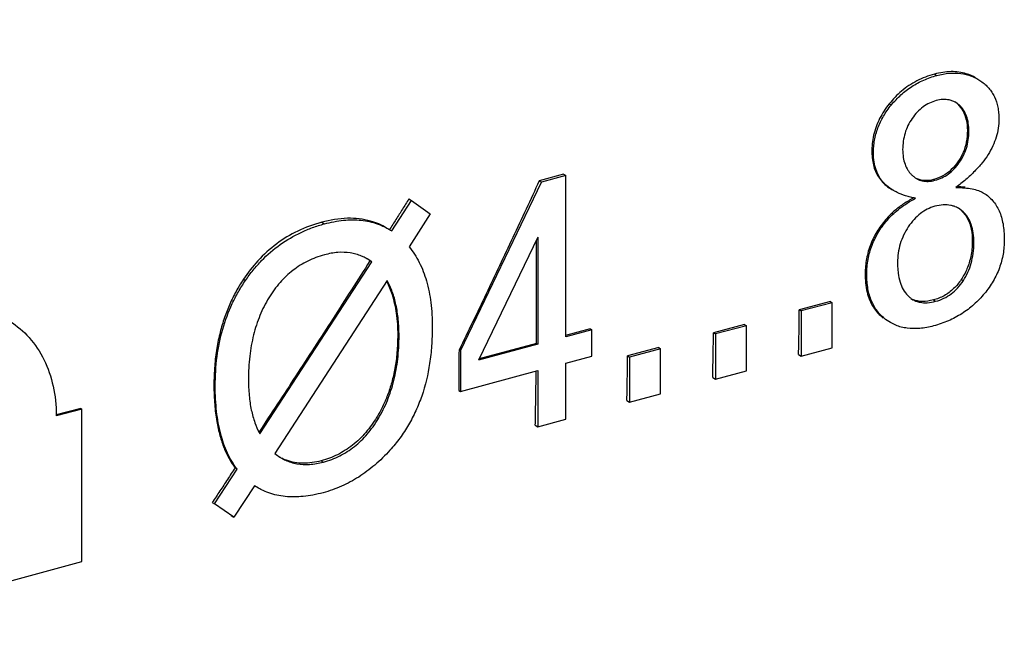
# Model space of a CAD drawing. Extents: x -229 to 1049, y -410 to -148.
# Drawn here: x -20 to -6, y -340 to -331 of the extents above; entities that cross this region are included whole.
import ezdxf

# ---------------------------------------------------------------- set-up
doc = ezdxf.new("R2010")
doc.units = 0
doc.header["$LTSCALE"] = 1.21
doc.header["$MEASUREMENT"] = 0
doc.layers.get('0').update_dxf_attribs({"linetype": 'CONTINUOUS'})

msp = doc.modelspace()

# ---------------------------------------------------------------- linework, layer by layer
for p, q in [((-6.938, -332.232), (-6.903, -332.252)), ((-6.312, -332.303), (-6.266, -332.333)), ((-6.575, -332.685), (-6.634, -332.64)), ((-7.591, -332.66), (-7.561, -332.678)), ((-6.462, -333.048), (-6.44, -333.061)), ((-7.843, -333.361), (-7.821, -333.374)), ((-6.598, -333.501), (-6.578, -333.512)), ((-12.305, -333.68), (-12.656, -333.775)), ((-12.656, -333.775), (-12.622, -333.795)), ((-12.27, -333.7), (-12.622, -333.795)), ((-12.305, -333.68), (-12.27, -333.7)), ((-12.27, -336.031), (-12.27, -333.7)), ((-6.951, -333.757), (-6.932, -333.768)), ((-13.797, -336.236), (-12.622, -333.795)), ((-7.546, -333.906), (-7.527, -333.917)), ((-14.79, -334.5), (-14.504, -334.06)), ((-14.543, -334.037), (-14.504, -334.06)), ((-14.504, -334.06), (-14.233, -334.254)), ((-6.231, -333.949), (-6.226, -333.952)), ((-6.523, -334.224), (-6.592, -334.171)), ((-14.233, -334.254), (-14.54, -334.729)), ((-7.624, -334.315), (-7.605, -334.326)), ((-15.803, -334.375), (-15.764, -334.398)), ((-12.675, -334.591), (-13.535, -336.37)), ((-12.675, -334.591), (-12.675, -336.139)), ((-6.391, -334.659), (-6.368, -334.673)), ((-15.079, -334.949), (-15.148, -334.903)), ((-16.697, -337.437), (-15.079, -334.949)), ((-16.936, -335.199), (-16.906, -335.217)), ((-7.94, -335.119), (-7.917, -335.133)), ((-6.55, -335.202), (-6.52, -335.219)), ((-14.858, -335.215), (-16.48, -337.719)), ((-8.443, -335.522), (-8.893, -335.643)), ((-8.416, -335.538), (-8.866, -335.658)), ((-8.443, -335.522), (-8.416, -335.538)), ((-8.416, -336.19), (-8.416, -335.538)), ((-6.953, -335.499), (-6.921, -335.518)), ((-8.893, -335.643), (-8.866, -335.658)), ((-8.866, -335.658), (-8.866, -336.311)), ((-7.574, -335.827), (-7.644, -335.779)), ((-11.918, -335.918), (-12.275, -336.014)), ((-11.918, -335.918), (-11.896, -335.931)), ((-9.685, -335.855), (-10.135, -335.976)), ((-9.658, -335.871), (-10.108, -335.991)), ((-9.685, -335.855), (-9.658, -335.871)), ((-9.658, -336.523), (-9.658, -335.871)), ((-14.704, -336.005), (-14.685, -336.016)), ((-11.896, -335.931), (-12.27, -336.031)), ((-11.896, -336.311), (-11.896, -335.931)), ((-10.135, -335.976), (-10.108, -335.991)), ((-10.108, -335.991), (-10.108, -336.644)), ((-12.675, -336.139), (-13.535, -336.37)), ((-12.697, -336.127), (-13.525, -336.349)), ((-12.697, -336.127), (-12.675, -336.139)), ((-10.927, -336.188), (-11.377, -336.309)), ((-10.9, -336.204), (-11.35, -336.324)), ((-10.927, -336.188), (-10.9, -336.204)), ((-10.9, -336.856), (-10.9, -336.204)), ((-8.866, -336.311), (-8.416, -336.19)), ((-13.817, -336.224), (-13.797, -336.236)), ((-13.797, -336.236), (-13.797, -336.821)), ((-12.27, -336.412), (-11.896, -336.311)), ((-11.377, -336.309), (-11.35, -336.324)), ((-11.35, -336.324), (-11.35, -336.977)), ((-8.904, -336.289), (-8.866, -336.311)), ((-12.27, -337.223), (-12.27, -336.412)), ((-13.797, -336.821), (-12.675, -336.52)), ((-12.675, -336.52), (-12.675, -337.332)), ((-10.146, -336.622), (-10.108, -336.644)), ((-10.108, -336.644), (-9.658, -336.523)), ((-17.363, -336.733), (-17.344, -336.743)), ((-13.821, -336.807), (-13.797, -336.821)), ((-11.35, -336.977), (-10.9, -336.856)), ((-11.388, -336.955), (-11.35, -336.977)), ((-19.291, -337.067), (-19.648, -337.162)), ((-19.272, -337.078), (-19.644, -337.177)), ((-19.291, -337.067), (-19.272, -337.078)), ((-19.272, -339.284), (-19.272, -337.078)), ((-15.009, -337.198), (-14.984, -337.213)), ((-12.713, -337.31), (-12.675, -337.332)), ((-12.675, -337.332), (-12.27, -337.223)), ((-15.811, -337.825), (-15.78, -337.843)), ((-17.353, -338.449), (-17.029, -337.944)), ((-17.029, -337.944), (-17.057, -337.927)), ((-16.776, -338.185), (-17.076, -338.641)), ((-16.718, -338.222), (-16.776, -338.185)), ((-17.388, -338.429), (-17.353, -338.449)), ((-17.076, -338.641), (-17.353, -338.449)), ((-17.116, -338.618), (-17.076, -338.641)), ((-23.57, -340.436), (-19.272, -339.284))]:
    msp.add_line(p, q)
for points, start_tangent, end_tangent in [([(-19.659, -328.98), (-21.229, -329.501), (-29.979, -332.402)], (-0.949126, -0.314896), (-0.949233, -0.314575)), ([(-6.343, -332.285), (-6.477, -332.227), (-6.695, -332.196), (-6.938, -332.232)], (-0.866533, 0.49912), (-0.9659, -0.258915)), ([(-6.903, -332.252), (-6.722, -332.219), (-6.556, -332.222), (-6.403, -332.26), (-6.333, -332.292), (-6.312, -332.303)], (0.965639, 0.259887), (0.866019, -0.500012)), ([(-6.938, -332.232), (-7.194, -332.331), (-7.415, -332.479), (-7.591, -332.66)], (-0.9659, -0.258915), (-0.626477, -0.77944)), ([(-7.561, -332.678), (-7.422, -332.532), (-7.266, -332.412), (-7.093, -332.318), (-6.903, -332.252)], (0.633342, 0.773872), (0.966556, 0.256457)), ([(-6.266, -332.333), (-6.205, -332.381), (-6.152, -332.435), (-6.107, -332.494), (-6.071, -332.56), (-6.022, -332.71), (-6.01, -332.793), (-6.006, -332.883)], (0.822421, -0.56888), (0.000911, -1)), ([(-6.912, -332.615), (-7.012, -332.652), (-7.103, -332.707), (-7.186, -332.781), (-7.26, -332.872)], (-0.967072, -0.254502), (-0.567158, -0.823609)), ([(-6.671, -332.622), (-6.726, -332.606), (-6.814, -332.599), (-6.912, -332.615)], (-0.924609, 0.380918), (-0.964666, -0.263477)), ([(-6.634, -332.64), (-6.646, -332.634), (-6.671, -332.622)], (-0.865969, 0.500097), (-0.924609, 0.380918)), ([(-7.591, -332.66), (-7.731, -332.876), (-7.818, -333.117), (-7.843, -333.361)], (-0.626477, -0.77944), (0.009034, -0.999959)), ([(-7.821, -333.374), (-7.817, -333.281), (-7.805, -333.189), (-7.756, -333.011), (-7.675, -332.841), (-7.561, -332.678)], (-0.000213, 1), (0.636991, 0.770871)), ([(-6.601, -332.669), (-6.527, -332.763), (-6.478, -332.892), (-6.462, -333.048)], (0.740061, -0.672539), (0.008404, -0.999965)), ([(-6.44, -333.061), (-6.448, -332.942), (-6.473, -332.84), (-6.516, -332.754), (-6.543, -332.717), (-6.575, -332.685)], (-0.00296, 0.999996), (-0.738852, 0.673868)), ([(-7.26, -332.872), (-7.321, -332.976), (-7.364, -333.087), (-7.389, -333.202), (-7.398, -333.323)], (-0.57046, -0.821325), (0.001819, -0.999998)), ([(-6.006, -332.883), (-6.015, -333.014), (-6.045, -333.143), (-6.093, -333.27), (-6.161, -333.395), (-6.249, -333.517), (-6.356, -333.637), (-6.482, -333.755), (-6.628, -333.871)], (0.002289, -0.999997), (-0.804506, -0.593945)), ([(-6.462, -333.048), (-6.477, -333.215), (-6.524, -333.368), (-6.598, -333.501)], (0.008404, -0.999965), (-0.565741, -0.824583)), ([(-6.578, -333.512), (-6.518, -333.41), (-6.475, -333.301), (-6.449, -333.184), (-6.44, -333.061)], (0.570312, 0.821428), (-0.002147, 0.999998)), ([(-7.843, -333.361), (-7.835, -333.472), (-7.815, -333.57), (-7.782, -333.658), (-7.735, -333.737), (-7.674, -333.81), (-7.595, -333.876), (-7.546, -333.906)], (0.009034, -0.999959), (0.865961, -0.500111)), ([(-7.398, -333.323), (-7.389, -333.437), (-7.364, -333.536), (-7.322, -333.622), (-7.295, -333.659), (-7.263, -333.693)], (0.00102, -0.999999), (0.72349, -0.690335)), ([(-7.527, -333.917), (-7.584, -333.881), (-7.669, -333.806), (-7.736, -333.718), (-7.783, -333.616), (-7.811, -333.502), (-7.821, -333.374)], (-0.865967, 0.500102), (0.000934, 1)), ([(-6.598, -333.501), (-6.694, -333.614), (-6.815, -333.703), (-6.951, -333.757)], (-0.565741, -0.824583), (-0.9659, -0.258915)), ([(-6.932, -333.768), (-6.829, -333.731), (-6.736, -333.676), (-6.652, -333.603), (-6.578, -333.512)], (0.967024, 0.254686), (0.565919, 0.824461)), ([(-12.656, -333.775), (-13.037, -334.594), (-13.424, -335.411), (-13.817, -336.224)], (-0.418434, -0.908247), (-0.437702, -0.89912)), ([(-7.263, -333.693), (-7.229, -333.722), (-7.216, -333.731)], (0.723062, -0.690783), (0.829484, -0.558531)), ([(-7.216, -333.731), (-7.197, -333.743)], (0.829484, -0.558531), (0.866183, -0.499727)), ([(-7.197, -333.743), (-7.192, -333.746), (-7.114, -333.776), (-7.027, -333.783), (-6.932, -333.768)], (0.866183, -0.499727), (0.964117, 0.265476)), ([(-6.951, -333.757), (-7.074, -333.772), (-7.187, -333.747)], (-0.9659, -0.258915), (-0.91506, 0.403318)), ([(-7.355, -333.992), (-7.479, -333.943), (-7.527, -333.917)], (-0.953502, 0.301387), (-0.865967, 0.500102)), ([(-6.628, -333.871), (-6.502, -333.877), (-6.393, -333.892), (-6.301, -333.917), (-6.231, -333.949)], (0.9999, -0.014115), (0.868379, -0.495901)), ([(-6.492, -333.869), (-6.616, -333.861)], (-0.993545, 0.113435), (-0.999655, 0.026264)), ([(-14.543, -334.037), (-14.636, -334.186), (-14.729, -334.334), (-14.823, -334.482)], (-0.531, -0.847372), (-0.533734, -0.845652)), ([(-7.238, -334.021), (-7.382, -334.108), (-7.514, -334.208), (-7.624, -334.315)], (-0.874478, -0.485066), (-0.66268, -0.748903)), ([(-7.605, -334.326), (-7.528, -334.247), (-7.437, -334.172), (-7.331, -334.098), (-7.212, -334.027)], (0.662538, 0.749028), (0.875846, 0.482591)), ([(-7.212, -334.027), (-7.286, -334.011), (-7.355, -333.992)], (-0.98231, 0.18726), (-0.953502, 0.301387)), ([(-6.226, -333.952), (-6.156, -334.002), (-6.096, -334.061), (-6.045, -334.131), (-6.002, -334.211), (-5.97, -334.3), (-5.946, -334.399), (-5.932, -334.508), (-5.927, -334.627)], (0.85856, -0.512714), (0.000892, -1)), ([(-6.932, -334.144), (-7.042, -334.186), (-7.142, -334.249), (-7.233, -334.334), (-7.316, -334.441)], (-0.96733, -0.253519), (-0.551178, -0.834388)), ([(-6.636, -334.15), (-6.653, -334.144), (-6.702, -334.13), (-6.811, -334.124), (-6.932, -334.144)], (-0.926304, 0.376776), (-0.964888, -0.262663)), ([(-6.592, -334.172), (-6.606, -334.164), (-6.636, -334.15)], (-0.865826, 0.500345), (-0.926304, 0.376776)), ([(-6.542, -334.212), (-6.459, -334.323), (-6.407, -334.473), (-6.391, -334.659)], (0.727561, -0.686043), (-0.009716, -0.999953)), ([(-14.866, -334.455), (-15.096, -334.358), (-15.43, -334.318), (-15.803, -334.375)], (-0.866548, 0.499093), (-0.9659, -0.258915)), ([(-15.764, -334.398), (-15.487, -334.346), (-15.232, -334.346), (-15.113, -334.366), (-15, -334.398), (-14.892, -334.443), (-14.833, -334.474)], (0.965606, 0.260008), (0.865995, -0.500053)), ([(-7.624, -334.315), (-7.757, -334.491), (-7.859, -334.69), (-7.92, -334.903), (-7.94, -335.119)], (-0.66268, -0.748903), (-0.010219, -0.999948)), ([(-7.917, -335.133), (-7.912, -335.021), (-7.898, -334.913), (-7.839, -334.705), (-7.742, -334.509), (-7.679, -334.416), (-7.605, -334.326)], (-0.00016, 1), (0.661669, 0.749796)), ([(-6.368, -334.673), (-6.378, -334.531), (-6.407, -334.409), (-6.455, -334.306), (-6.486, -334.262), (-6.523, -334.224)], (-0.003619, 0.999993), (-0.728906, 0.684613)), ([(-15.803, -334.375), (-16.151, -334.503), (-16.454, -334.686), (-16.727, -334.933), (-16.936, -335.199)], (-0.9659, -0.258915), (-0.555619, -0.831437)), ([(-16.906, -335.217), (-16.794, -335.067), (-16.673, -334.93), (-16.405, -334.698), (-16.102, -334.521), (-15.938, -334.452), (-15.764, -334.398)], (0.565647, 0.824648), (0.965941, 0.258761)), ([(-14.833, -334.474), (-14.822, -334.481)], (0.865995, -0.500053), (0.859417, -0.511275)), ([(-14.822, -334.481), (-14.79, -334.5)], (0.859417, -0.511275), (0.839173, -0.543864)), ([(-7.316, -334.441), (-7.433, -334.688), (-7.472, -334.959)], (-0.55333, -0.832962), (0.001144, -0.999999)), ([(-12.697, -336.127), (-12.694, -335.612), (-12.695, -335.096), (-12.698, -334.638)], (0.007203, 0.999974), (-0.009298, 0.999957)), ([(-5.927, -334.627), (-5.932, -334.733), (-5.945, -334.836), (-5.999, -335.036), (-6.089, -335.226), (-6.214, -335.405)], (0.000186, -1), (-0.636672, -0.771134)), ([(-14.54, -334.729), (-14.461, -334.837), (-14.393, -334.955), (-14.288, -335.224), (-14.225, -335.537), (-14.209, -335.71), (-14.204, -335.894)], (0.637043, -0.770828), (0.000309, -1)), ([(-6.391, -334.659), (-6.412, -334.868), (-6.468, -335.05), (-6.55, -335.202)], (-0.009716, -0.999953), (-0.557935, -0.829884)), ([(-6.52, -335.219), (-6.454, -335.098), (-6.407, -334.967), (-6.378, -334.825), (-6.368, -334.673)], (0.549651, 0.835394), (-0.000734, 1)), ([(-15.764, -334.846), (-15.888, -334.886), (-16.005, -334.936), (-16.219, -335.07), (-16.407, -335.247), (-16.49, -335.352), (-16.568, -335.467)], (-0.965969, -0.258657), (-0.522234, -0.852802)), ([(-15.176, -334.888), (-15.228, -334.864), (-15.308, -334.836), (-15.391, -334.818), (-15.57, -334.812), (-15.665, -334.824), (-15.764, -334.846)], (-0.887511, 0.460787), (-0.966076, -0.258257)), ([(-15.148, -334.903), (-15.152, -334.902), (-15.176, -334.888)], (-0.866098, 0.499874), (-0.887511, 0.460787)), ([(-15.106, -334.933), (-15.639, -335.766), (-16.177, -336.596), (-16.71, -337.407)], (-0.536389, -0.843971), (-0.551567, -0.834131)), ([(-7.472, -334.959), (-7.469, -335.037), (-7.462, -335.11), (-7.435, -335.24), (-7.389, -335.348), (-7.324, -335.435)], (0.000355, -1), (0.697273, -0.716806)), ([(-16.936, -335.199), (-17.042, -335.375), (-17.133, -335.558), (-17.21, -335.754), (-17.273, -335.966), (-17.321, -336.196), (-17.352, -336.451), (-17.363, -336.733)], (-0.555619, -0.831437), (0.000014, -1)), ([(-7.94, -335.119), (-7.913, -335.385), (-7.822, -335.603), (-7.678, -335.76)], (-0.010219, -0.999948), (0.793678, -0.608338)), ([(-7.644, -335.779), (-7.708, -335.723), (-7.764, -335.66), (-7.811, -335.59), (-7.849, -335.513), (-7.9, -335.337), (-7.917, -335.133)], (-0.796052, 0.605228), (0.001195, 0.999999)), ([(-6.55, -335.202), (-6.66, -335.335), (-6.798, -335.437), (-6.953, -335.499)], (-0.557935, -0.829884), (-0.9659, -0.258915)), ([(-17.344, -336.743), (-17.317, -336.316), (-17.235, -335.919), (-17.098, -335.552), (-17.009, -335.381), (-16.906, -335.217)], (-0.000894, 1), (0.565864, 0.824498)), ([(-14.865, -335.23), (-14.786, -335.422), (-14.725, -335.691), (-14.704, -336.005)], (0.464049, -0.88581), (0.00018, -1)), ([(-14.685, -336.016), (-14.696, -335.781), (-14.729, -335.57), (-14.782, -335.381), (-14.858, -335.215)], (-0.001493, 0.999999), (-0.484921, 0.874558)), ([(-6.921, -335.518), (-6.803, -335.475), (-6.697, -335.411), (-6.603, -335.326), (-6.52, -335.219)], (0.967366, 0.253383), (0.545283, 0.838252)), ([(-16.568, -335.467), (-16.697, -335.722), (-16.789, -336.004), (-16.845, -336.313), (-16.863, -336.649)], (-0.523638, -0.851941), (-0.00035, -1)), ([(-7.324, -335.435), (-7.286, -335.47), (-7.278, -335.476)], (0.69362, -0.720342), (0.808174, -0.588943)), ([(-7.278, -335.476), (-7.249, -335.495)], (0.808174, -0.588943), (0.865804, -0.500384)), ([(-6.953, -335.499), (-7.115, -335.521), (-7.25, -335.492)], (-0.9659, -0.258915), (-0.912832, 0.408335)), ([(-7.249, -335.495), (-7.244, -335.498), (-7.198, -335.518), (-7.149, -335.532), (-7.042, -335.539), (-6.921, -335.518)], (0.865804, -0.500384), (0.965254, 0.261312)), ([(-6.214, -335.405), (-6.368, -335.566), (-6.542, -335.697), (-6.736, -335.8), (-6.95, -335.874)], (-0.632264, -0.774753), (-0.966511, -0.256624)), ([(-8.904, -336.289), (-8.899, -336.074), (-8.896, -335.859), (-8.893, -335.643)], (0.020665, 0.999786), (0.013274, 0.999912)), ([(-20.346, -335.792), (-20.318, -335.808), (-20.037, -336.043), (-19.823, -336.362), (-19.69, -336.746), (-19.644, -337.165)], (0.866037, -0.49998), (0.005867, -0.999983)), ([(-14.204, -335.894), (-14.214, -336.162), (-14.242, -336.417), (-14.357, -336.888), (-14.443, -337.103), (-14.548, -337.306), (-14.673, -337.496), (-14.816, -337.672)], (-0.000341, -1), (-0.670036, -0.742329)), ([(-6.95, -335.874), (-7.151, -335.911), (-7.333, -335.907), (-7.418, -335.891), (-7.497, -335.864), (-7.573, -335.826)], (-0.965558, -0.260188), (-0.866162, 0.499764)), ([(-14.704, -336.005), (-14.715, -336.259), (-14.745, -336.487), (-14.791, -336.691), (-14.851, -336.876), (-14.924, -337.043), (-15.009, -337.198)], (0.00018, -1), (-0.52114, -0.853471)), ([(-14.984, -337.213), (-14.854, -336.952), (-14.76, -336.666), (-14.704, -336.354), (-14.685, -336.016)], (0.514022, 0.857777), (-0.000029, 1)), ([(-10.146, -336.622), (-10.142, -336.407), (-10.138, -336.192), (-10.135, -335.976)], (0.020665, 0.999786), (0.013274, 0.999912)), ([(-13.817, -336.224), (-13.819, -336.418), (-13.819, -336.613), (-13.821, -336.807)], (-0.004921, -0.999988), (-0.011479, -0.999934)), ([(-11.388, -336.955), (-11.384, -336.74), (-11.38, -336.525), (-11.377, -336.309)], (0.020665, 0.999786), (0.013274, 0.999912)), ([(-12.713, -337.31), (-12.708, -337.043), (-12.704, -336.775), (-12.7, -336.527)], (0.020665, 0.999786), (0.011717, 0.999931)), ([(-17.363, -336.733), (-17.352, -337.013), (-17.323, -337.255), (-17.276, -337.462), (-17.216, -337.641), (-17.143, -337.794), (-17.057, -337.927)], (0.000014, -1), (0.599574, -0.800319)), ([(-17.029, -337.944), (-17.167, -337.713), (-17.265, -337.436), (-17.324, -337.113), (-17.339, -336.934), (-17.344, -336.743)], (-0.604715, 0.796442), (-0.000275, 1)), ([(-16.863, -336.649), (-16.853, -336.882), (-16.822, -337.091), (-16.77, -337.275), (-16.708, -337.418)], (0.002109, -0.999998), (0.47074, -0.882272)), ([(-19.644, -337.165), (-19.644, -337.177)], (0.005867, -0.999983), (0, -1)), ([(-15.009, -337.198), (-15.165, -337.414), (-15.358, -337.599), (-15.576, -337.737), (-15.811, -337.825)], (-0.52114, -0.853471), (-0.9659, -0.258915)), ([(-15.78, -337.843), (-15.658, -337.804), (-15.543, -337.754), (-15.331, -337.619), (-15.145, -337.439), (-15.061, -337.332), (-14.984, -337.213)], (0.965982, 0.258609), (0.512548, 0.858659)), ([(-16.708, -337.418), (-16.697, -337.437)], (0.47074, -0.882272), (0.489691, -0.871896)), ([(-16.48, -337.719), (-16.409, -337.772)], (0.768144, -0.640277), (0.841525, -0.540218)), ([(-16.409, -337.772), (-16.407, -337.773), (-16.381, -337.789)], (0.841525, -0.540218), (0.865968, -0.5001)), ([(-14.816, -337.672), (-15.035, -337.886), (-15.268, -338.06), (-15.518, -338.193), (-15.782, -338.287)], (-0.668865, -0.743384), (-0.966516, -0.256607)), ([(-15.811, -337.825), (-16.075, -337.861), (-16.313, -337.818), (-16.381, -337.788)], (-0.9659, -0.258915), (-0.889224, 0.457473)), ([(-16.381, -337.789), (-16.329, -337.816), (-16.248, -337.847), (-16.162, -337.868), (-15.979, -337.877), (-15.881, -337.865), (-15.78, -337.843)], (0.865968, -0.5001), (0.966123, 0.258081)), ([(-17.057, -337.927), (-17.167, -338.095), (-17.277, -338.262), (-17.388, -338.429)], (-0.550022, -0.83515), (-0.553133, -0.833093)), ([(-15.782, -338.287), (-15.93, -338.321), (-16.071, -338.341), (-16.333, -338.342), (-16.453, -338.323), (-16.568, -338.29), (-16.675, -338.244), (-16.718, -338.221)], (-0.966093, -0.258194), (-0.86613, 0.499819))]:
    msp.add_spline(points, degree=3, dxfattribs=dict(start_tangent=start_tangent, end_tangent=end_tangent))

doc.saveas('drawing.dxf')
